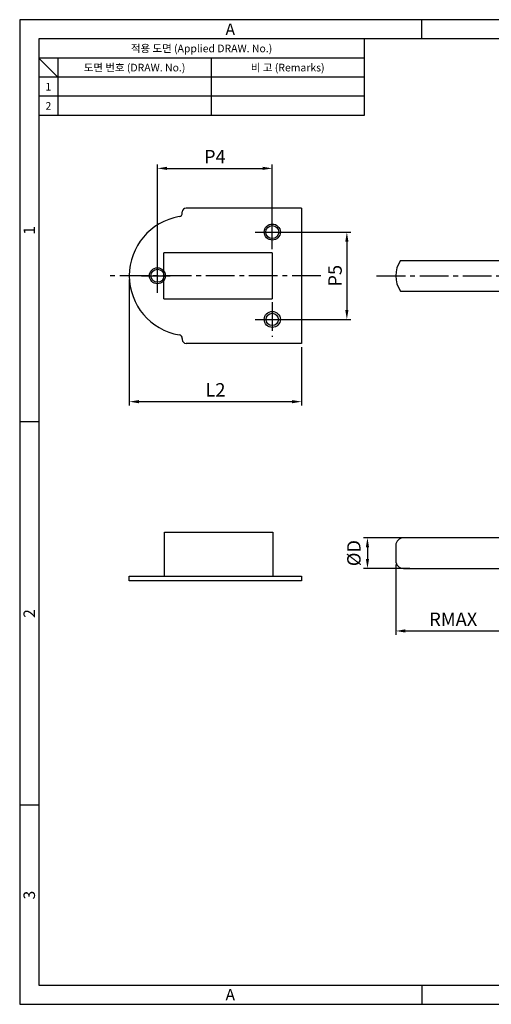
# Model space of a CAD drawing. Extents: x 0 to 367, y 0 to 257.
# Drawn here: x 0 to 123, y 0 to 257 of the extents above; entities that cross this region are included whole.
import ezdxf
from ezdxf.enums import TextEntityAlignment as Align

# ---------------------------------------------------------------- set-up
doc = ezdxf.new("R2010")
doc.units = 0
doc.header["$LTSCALE"] = 10
doc.header["$MEASUREMENT"] = 0
doc.linetypes.add('CENTER2', pattern=[1.125, 0.75, -0.125, 0.125, -0.125])
doc.layers.get('0').update_dxf_attribs({"linetype": 'CONTINUOUS'})
doc.layers.get('Defpoints').update_dxf_attribs({"linetype": 'CONTINUOUS'})
for name, color, linetype in [('Layer1', 7, 'CONTINUOUS'), ('Layer3', 3, 'CONTINUOUS'), ('Layer4', 1, 'CENTER2')]:
    doc.layers.add(name, color=color, linetype=linetype)
doc.styles.get("Standard").update_dxf_attribs({"font": 'BareunDotum1.ttf', "width": 0.8})
doc.styles.add('style1', font='gulim.ttc')
doc.dimstyles.new('ISO-25', dxfattribs={"dimtxt": 2.5, "dimasz": 2.5, "dimexe": 1, "dimexo": 1, "dimgap": 0.8, "dimtad": 1, "dimdsep": 46, "dimtxsty": 'Standard', "dimcen": 2.5, "dimclrd": 6, "dimclre": 6, "dimazin": 2, "dimtfac": 1, "dimtmove": 0, "dimatfit": 3, "dimfxl": 1, "dimarcsym": 0})

# ---------------------------------------------------------------- blocks, each defined once
blk = doc.blocks.new('*D19')
at = {"layer": 'Defpoints', "color": 0}
for p in [(28.62, 190.16), (73.62, 172.51), (73.62, 157.3)]:
    blk.add_point(p, dxfattribs=at)
at = {"layer": 'Layer1', "color": 6, "lineweight": -2}
for p, q in [((28.62, 189.16), (28.62, 156.3)), ((73.62, 171.51), (73.62, 156.3)), ((31.12, 157.3), (71.12, 157.3))]:
    blk.add_line(p, q, dxfattribs=at)
at = {"layer": 'Layer1', "color": 6}
for points in [[(31.12, 157.71), (31.12, 156.88), (28.62, 157.3)], [(71.12, 156.88), (71.12, 157.71), (73.62, 157.3)]]:
    blk.add_solid(points, dxfattribs=at)
at = {"layer": 'Layer1', "color": 0, "insert": (51.12, 159.93), "char_height": 3.5, "attachment_point": 5}
blk.add_mtext('L2', dxfattribs=at)
blk = doc.blocks.new('*D20')
at = {"layer": 'Defpoints', "color": 0}
for p in [(65.97, 218.19), (65.97, 201.56), (35.97, 190.16)]:
    blk.add_point(p, dxfattribs=at)
at = {"layer": 'Layer1', "color": 6, "lineweight": -2}
for p, q in [((35.97, 191.16), (35.97, 219.19)), ((65.97, 202.56), (65.97, 219.19)), ((38.47, 218.19), (63.47, 218.19))]:
    blk.add_line(p, q, dxfattribs=at)
at = {"layer": 'Layer1', "color": 6}
for points in [[(38.47, 218.61), (38.47, 217.78), (35.97, 218.19)], [(63.47, 217.78), (63.47, 218.61), (65.97, 218.19)]]:
    blk.add_solid(points, dxfattribs=at)
at = {"layer": 'Layer1', "color": 0, "insert": (50.97, 220.8), "char_height": 3.5, "attachment_point": 5}
blk.add_mtext('P4', dxfattribs=at)
blk = doc.blocks.new('*D24')
at = {"layer": 'Defpoints', "color": 0}
for p in [(102.9, 121.77), (90.82, 113.77), (102.9, 113.77)]:
    blk.add_point(p, dxfattribs=at)
at = {"layer": 'Layer1', "color": 6, "lineweight": -2}
for p, q in [((101.9, 121.77), (89.82, 121.77)), ((90.82, 119.27), (90.82, 116.27)), ((101.9, 113.77), (89.82, 113.77))]:
    blk.add_line(p, q, dxfattribs=at)
at = {"layer": 'Layer1', "color": 6}
for points in [[(91.24, 119.27), (90.4, 119.27), (90.82, 121.77)], [(90.4, 116.27), (91.24, 116.27), (90.82, 113.77)]]:
    blk.add_solid(points, dxfattribs=at)
at = {"layer": 'Layer1', "color": 0, "insert": (87.73, 117.77), "char_height": 3.5, "attachment_point": 5, "rotation": 90}
blk.add_mtext('%%cD', dxfattribs=at)
blk = doc.blocks.new('*D25')
at = {"layer": 'Defpoints', "color": 0}
for p in [(65.97, 201.56), (65.97, 178.76), (85.44, 178.76)]:
    blk.add_point(p, dxfattribs=at)
at = {"layer": 'Layer1', "color": 6, "lineweight": -2}
for p, q in [((66.97, 201.56), (86.44, 201.56)), ((85.44, 199.06), (85.44, 181.26)), ((66.97, 178.76), (86.44, 178.76))]:
    blk.add_line(p, q, dxfattribs=at)
at = {"layer": 'Layer1', "color": 6}
for points in [[(85.86, 199.06), (85.03, 199.06), (85.44, 201.56)], [(85.03, 181.26), (85.86, 181.26), (85.44, 178.76)]]:
    blk.add_solid(points, dxfattribs=at)
at = {"layer": 'Layer1', "color": 0, "insert": (82.81, 190.16), "char_height": 3.5, "attachment_point": 5, "rotation": 90}
blk.add_mtext('P5', dxfattribs=at)
blk = doc.blocks.new('*D26')
at = {"layer": 'Defpoints', "color": 0}
for p in [(98.22, 115.77), (128.22, 110.53), (128.22, 97.45)]:
    blk.add_point(p, dxfattribs=at)
at = {"layer": 'Layer1', "color": 6, "lineweight": -2}
for p, q in [((98.22, 114.77), (98.22, 96.45)), ((128.22, 109.53), (128.22, 96.45)), ((100.72, 97.45), (125.72, 97.45))]:
    blk.add_line(p, q, dxfattribs=at)
at = {"layer": 'Layer1', "color": 6}
for points in [[(100.72, 97.87), (100.72, 97.03), (98.22, 97.45)], [(125.72, 97.03), (125.72, 97.87), (128.22, 97.45)]]:
    blk.add_solid(points, dxfattribs=at)
at = {"layer": 'Layer1', "color": 0, "insert": (113.22, 100.05), "char_height": 3.5, "attachment_point": 5}
blk.add_mtext('RMAX', dxfattribs=at)

msp = doc.modelspace()

# ---------------------------------------------------------------- linework, layer by layer
at = {"color": 3}
for p, q in [((367, 257), (0, 257)), ((0, 257), (0, 0)), ((105, 252), (105, 257)), ((362, 252), (5, 252)), ((5, 252), (5, 5)), ((90, 252), (90, 232)), ((90, 247), (5, 247)), ((10, 242), (5, 247)), ((10, 247), (10, 232)), ((90, 242), (5, 242)), ((90, 232), (5, 232)), ((5, 152), (0, 152)), ((5, 52), (0, 52)), ((5, 5), (362, 5)), ((105, 5), (105, 0)), ((0, 0), (367, 0))]:
    msp.add_line(p, q, dxfattribs=at)
at = {"color": 5}
for p, q in [((50, 247), (50, 232)), ((90, 237), (5, 237))]:
    msp.add_line(p, q, dxfattribs=at)
at = {"layer": 'Layer1', "color": 7}
for p, q in [((37.822, 111.726), (37.822, 123.226)), ((37.822, 123.226), (66.073, 123.226)), ((66.073, 123.226), (66.073, 111.726)), ((133.53, 121.767), (100.221, 121.767)), ((98.221, 119.767), (98.221, 115.767)), ((100.221, 113.767), (133.53, 113.767)), ((28.622, 110.526), (28.622, 111.726)), ((28.622, 111.726), (73.622, 111.726)), ((73.622, 110.526), (28.622, 110.526)), ((73.622, 111.726), (73.622, 110.526))]:
    msp.add_line(p, q, dxfattribs=at)
for centre, start, end in [((100.221, 119.767), 90, 180), ((100.221, 115.767), 180, 270)]:
    msp.add_arc(centre, 2, start, end, dxfattribs=at)
at = {"layer": 'Layer3', "color": 7}
for p, q in [((42.472, 206.577), (42.472, 206.814)), ((73.622, 207.814), (43.472, 207.814)), ((73.622, 207.814), (73.622, 172.514)), ((65.972, 196.164), (37.672, 196.164)), ((37.672, 184.164), (37.672, 196.164)), ((65.972, 196.164), (65.972, 184.164)), ((99.444, 194.164), (133.471, 194.164)), ((99.444, 186.164), (133.471, 186.164)), ((37.672, 184.164), (65.972, 184.164)), ((42.472, 173.751), (42.472, 173.514)), ((73.622, 172.514), (43.472, 172.514))]:
    msp.add_line(p, q, dxfattribs=at)
for centre, radius in [((65.972, 201.564), 2.1), ((65.972, 201.564), 1.7), ((35.972, 190.164), 2.1), ((35.972, 190.164), 1.7), ((65.972, 178.764), 2.1), ((65.972, 178.764), 1.6)]:
    msp.add_circle(centre, radius, dxfattribs=at)
for centre, radius, start, end in [((41.472, 206.577), 1, 279.68133, 0), ((43.472, 206.814), 1, 90, 180), ((44.272, 190.164), 15.65, 99.68133, 260.31867), ((105.372, 190.164), 7.152, 145.99218, 214.00782), ((41.472, 173.751), 1, 360, 80.31867), ((43.472, 173.514), 1, 180, 270)]:
    msp.add_arc(centre, radius, start, end, dxfattribs=at)
at = {"layer": 'Layer4', "color": 7}
for p, q in [((65.972, 197.064), (65.972, 206.064)), ((65.972, 183.264), (65.972, 174.264))]:
    msp.add_line(p, q, dxfattribs=at)
at = {"layer": 'Layer4'}
for p, q in [((61.472, 201.564), (70.472, 201.564)), ((35.972, 185.664), (35.972, 194.664)), ((78.622, 190.164), (23.622, 190.164)), ((31.797, 190.164), (40.147, 190.164)), ((93.221, 190.164), (274.221, 190.164)), ((61.472, 178.764), (70.472, 178.764))]:
    msp.add_line(p, q, dxfattribs=at)

# ---------------------------------------------------------------- texts
at = {"color": 3, "style": 'style1'}
for s, height, p in [('A', 3, (55, 254.5)), ('적용 도면 (Applied DRAW. No.)', 2, (47.5, 249.5)), ('도면 번호 (DRAW. No.)', 2, (30, 244.5)), ('비 고 (Remarks)', 2, (70, 244.5)), ('1', 2, (7.5, 239.5)), ('2', 2, (7.5, 234.5)), ('A', 3, (55, 2.5))]:
    msp.add_text(s, height=height, dxfattribs=at).set_placement(p, align=Align.MIDDLE_CENTER)
for s, p in [('1', (2.5, 202)), ('2', (2.5, 102)), ('3', (2.5, 28.5))]:
    msp.add_text(s, height=3, rotation=90, dxfattribs=at).set_placement(p, align=Align.MIDDLE_CENTER)

# ---------------------------------------------------------------- dimensions: what is measured, and where the dimension line sits
at = {"layer": 'Layer1', "color": 7}
for base, p1, p2, text, picture, middle in [((65.972, 218.194), (35.972, 190.164), (65.972, 201.564), 'P4', '*D20', (50.972, 220.795)), ((73.622, 157.296), (28.622, 190.164), (73.622, 172.514), 'L2', '*D19', (51.122, 159.929)), ((128.221, 97.45), (98.221, 115.767), (128.221, 110.526), 'RMAX', '*D26', (113.221, 100.051))]:
    dim = msp.add_linear_dim(base=base, p1=p1, p2=p2, text=text, dimstyle='ISO-25', override={"dimtxt": 3.5}, dxfattribs=at)
    dim.commit()
    dim.dimension.update_dxf_attribs({"geometry": picture, "text_midpoint": middle})
for base, p1, p2, text, picture, middle in [((85.445, 178.764), (65.972, 201.564), (65.972, 178.764), 'P5', '*D25', (82.814, 190.164)), ((90.82, 113.767), (102.899, 121.767), (102.899, 113.767), '%%cD', '*D24', (87.731, 117.767))]:
    dim = msp.add_linear_dim(base=base, p1=p1, p2=p2, angle=90, text=text, dimstyle='ISO-25', override={"dimtxt": 3.5}, dxfattribs=at)
    dim.commit()
    dim.dimension.update_dxf_attribs({"geometry": picture, "text_midpoint": middle})

doc.saveas('drawing.dxf')
